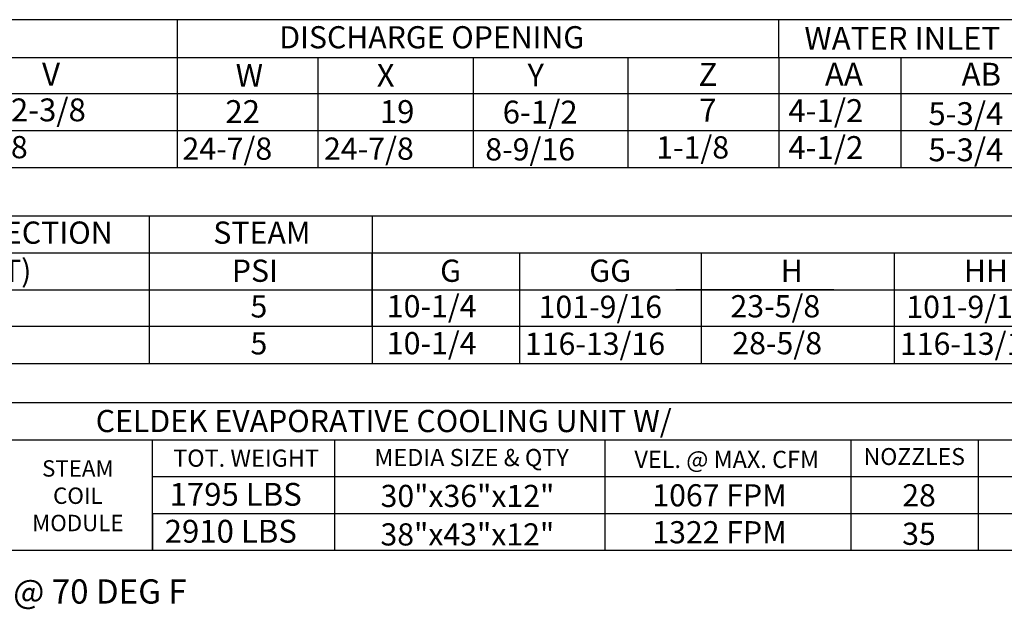
# Model space of a CAD drawing. Units: inches. Extents: x 0 to 2178, y -169 to 0.
# Drawn here: x 136 to 194, y -152 to -118 of the extents above; entities that cross this region are included whole.
import ezdxf
from ezdxf.enums import TextEntityAlignment as Align

# ---------------------------------------------------------------- set-up
doc = ezdxf.new("R2010")
doc.units = ezdxf.units.IN
doc.header["$LTSCALE"] = 4
doc.header["$MEASUREMENT"] = 0

msp = doc.modelspace()

# ---------------------------------------------------------------- linework, layer by layer
at = {"color": 7}
for p, q in [((262.47756, -118.04535), (0.06088, -118.04535)), ((145.60108, -118.08737), (145.60108, -126.61566)), ((180.49837, -120.22995), (180.49837, -118.06648)), ((0.06088, -120.22995), (262.47756, -120.22995)), ((153.76738, -120.22995), (153.76738, -126.61566)), ((154.69326, -120.22995), (184.20249, -120.22995)), ((162.78558, -120.22995), (162.78558, -126.61566)), ((171.75043, -120.22995), (171.75043, -126.61566)), ((180.49837, -120.22995), (180.49837, -122.37252)), ((180.49837, -120.22995), (180.49837, -122.44661)), ((12.28598, -122.3305), (262.47756, -122.3305)), ((180.49837, -122.44661), (180.49837, -126.61566)), ((12.28598, -124.47308), (262.47756, -124.47308))]:
    msp.add_line(p, q, dxfattribs=at)
for p, q in [((187.58703, -120.22995), (187.58703, -122.35164)), ((187.58703, -122.35164), (187.58703, -124.49421)), ((187.58703, -122.39366), (187.58703, -124.53623)), ((187.58703, -124.53623), (187.58703, -126.61566)), ((12.29221, -126.61566), (262.47756, -126.61566)), ((91.19101, -129.42081), (187.19395, -129.42081)), ((143.99219, -129.42081), (143.99219, -137.99112)), ((156.9194, -129.42081), (156.9194, -137.99112)), ((165.34496, -129.42081), (184.26212, -129.42081)), ((184.26212, -129.42081), (187.19395, -129.42081)), ((187.19395, -129.42081), (197.34125, -129.42081)), ((91.19101, -131.56339), (187.19395, -131.56339)), ((156.90694, -131.56339), (156.90694, -135.84854)), ((165.4722, -131.56339), (165.4722, -137.99112)), ((175.0895, -131.56339), (184.26212, -131.56339)), ((176.00355, -131.56339), (176.00355, -137.99112)), ((187.19395, -131.56339), (187.19395, -137.99112)), ((187.19395, -131.56339), (197.34125, -131.56339)), ((91.19101, -133.70596), (197.34125, -133.70596)), ((174.53316, -133.70454), (183.69966, -133.70454)), ((197.34125, -135.84854), (91.19101, -135.84854)), ((91.19101, -137.99112), (197.34125, -137.99112)), ((206.08498, -140.26562), (105.17159, -140.26562)), ((105.17159, -142.40819), (206.08498, -142.40819)), ((144.18846, -148.83592), (144.18846, -142.40819)), ((154.76046, -148.83592), (154.76046, -142.40819)), ((170.42854, -148.83592), (170.42854, -142.40819)), ((184.6847, -142.40819), (184.6847, -148.83592)), ((192.05808, -142.40819), (192.05808, -148.83592)), ((144.18846, -144.55077), (206.08498, -144.55077)), ((144.18846, -146.69335), (206.08498, -146.69335)), ((144.18846, -146.69335), (144.18846, -148.83592)), ((206.08498, -148.83592), (105.17159, -148.83592))]:
    msp.add_line(p, q)

# ---------------------------------------------------------------- texts
msp.add_text('DISCHARGE OPENING', height=1.2855459, dxfattribs=at).set_placement((160.37278, -119.06466), align=Align.MIDDLE_CENTER)
for s, height, p in [('WATER INLET', 1.3257192, (181.98461, -119.78823)), ('AA', 1.325719, (183.17573, -121.87124)), ('AB', 1.325719, (191.10314, -121.87124)), ('4-1/2', 1.325719, (181.05949, -123.98157)), ('5-3/4', 1.325719, (189.1802, -124.15652)), ('208', 1.29, (134.01307, -126.08321)), ('24-7/8', 1.29, (145.91526, -126.17029)), ('24-7/8', 1.29, (154.12762, -126.17029)), ('8-9/16', 1.29, (163.47997, -126.21041)), ('1-1/8', 1.29, (173.39084, -126.09738)), ('4-1/2', 1.325719, (181.05949, -126.12415)), ('5-3/4', 1.325719, (189.1802, -126.25615)), ('"T" (MPT)', 1.29, (129.25283, -133.25186)), ('PSI', 1.29, (148.77821, -133.25186)), ('G', 1.29, (160.86224, -133.25186)), ('GG', 1.29, (169.51157, -133.25186)), ('H', 1.29, (180.61021, -133.25186)), ('HH', 1.29, (191.23332, -133.25186)), ('5', 1.29, (149.85991, -135.32017)), ('10-1/4', 1.29, (157.7678, -135.31338)), ('101-9/16', 1.29, (166.57176, -135.34545)), ('23-5/8', 1.29, (177.6985, -135.31338)), ('101-9/16', 1.29, (187.89924, -135.34545)), ('5', 1.29, (149.85991, -137.46275)), ('10-1/4', 1.29, (157.7678, -137.45453)), ('116-13/16', 1.29, (165.77346, -137.4866)), ('28-5/8', 1.29, (177.80505, -137.45453)), ('116-13/16', 1.29, (187.52527, -137.4866)), ('1795 LBS', 1.325719, (145.16997, -146.24103)), ('2910 LBS', 1.325719, (144.88458, -148.38361))]:
    msp.add_text(s, height=height).set_placement(p)
for s, height, p in [('V', 1.32572, (137.77401, -121.87233)), ('W', 1.32572, (149.00152, -121.93414)), ('X', 1.32572, (157.18423, -121.93414)), ('Y', 1.32572, (165.9262, -121.913)), ('Z', 1.32572, (175.8484, -121.88236)), ('162-3/8', 1.325719, (133.95977, -123.94063)), ('22', 1.325719, (148.40431, -124.03828)), ('19', 1.325719, (157.35986, -124.03828)), ('6-1/2', 1.325719, (164.48937, -124.06784)), ('7', 1.32572, (175.88952, -123.9548))]:
    msp.add_text(s, height=height, dxfattribs=at).set_placement(p)
for s, height, p in [('PIPE CONNECTION', 1.29, (134.143, -130.39809)), ('STEAM', 1.29, (150.52532, -130.39809)), ('CELDEK EVAPORATIVE COOLING UNIT W/', 1.2879, (157.58741, -141.32561)), ('TOT. WEIGHT', 0.9963, (149.6052, -143.47948)), ('MEDIA SIZE & QTY', 0.9963, (162.68332, -143.44469)), ('VEL. @ MAX. CFM', 0.9963, (177.48326, -143.55194)), ('NOZZLES', 0.980197, (188.35879, -143.38512)), ('30"x36"x12"', 1.2855459, (162.44642, -145.67122)), ('1067 FPM', 1.285546, (177.06526, -145.63443)), ('28', 1.285546, (188.63657, -145.63443)), ('38"x43"x12"', 1.2855459, (162.44019, -147.90177)), ('1322 FPM', 1.285546, (177.06526, -147.77701)), ('35', 1.285546, (188.63034, -147.86499))]:
    msp.add_text(s, height=height).set_placement(p, align=Align.MIDDLE_CENTER)
at = {"linetype": 'Continuous'}
msp.add_text('** MAX EVAP WATER PRESSURE = 50 PSI @ 70 DEG F', height=1.4060659, dxfattribs=at).set_placement((100.38922, -151.91564))
at = {"insert": (139.84867, -143.59975), "char_height": 0.95, "width": 8.5796308, "attachment_point": 2}
msp.add_mtext('STEAM\\PCOIL \\PMODULE', dxfattribs=at)

doc.saveas('drawing.dxf')
